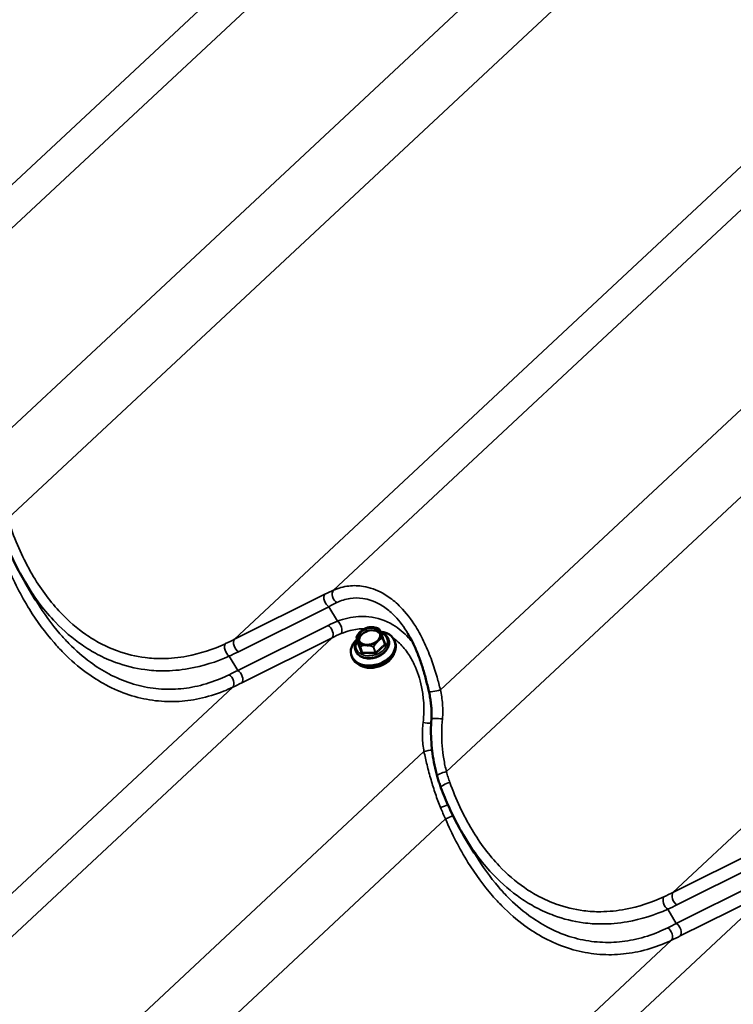
# Model space of a CAD drawing. Units: inches. Extents: x 0.6 to 33.4, y 0.3 to 21.4.
# Drawn here: x 29.2 to 30.4, y 14 to 15.7 of the extents above; entities that cross this region are included whole.
import ezdxf

# ---------------------------------------------------------------- set-up
doc = ezdxf.new("R2010")
doc.units = ezdxf.units.IN
doc.header["$LTSCALE"] = 2
doc.header["$MEASUREMENT"] = 0
doc.layers.add('Visible (ANSI)', color=7, linetype='Continuous', lineweight=50)
doc.layers.add('Visible Narrow (ANSI)', color=7, linetype='Continuous', lineweight=35)

msp = doc.modelspace()

# ---------------------------------------------------------------- linework, layer by layer
at = {"layer": 'Visible (ANSI)'}
for p, q in [((29.20293, 14.71371), (29.18478, 14.74411)), ((29.75493, 14.64914), (29.75798, 14.63947)), ((29.80046, 14.64749), (29.80352, 14.63782)), ((29.81011, 14.6453), (29.81027, 14.64478)), ((29.82097, 14.64167), (29.82167, 14.63947)), ((29.75289, 14.62724), (29.75306, 14.62671)), ((29.74608, 14.61803), (29.74678, 14.61583)), ((29.95718, 14.27825), (29.93903, 14.30865))]:
    msp.add_line(p, q, dxfattribs=at)
for centre, start, end in [((29.79371, 14.66326), 28.60989, 68.12105), ((29.75518, 14.64922), 151.69107, 197.52219), ((29.80021, 14.64741), 17.52219, 20.57331)]:
    msp.add_arc(centre, 0.000267, start, end, dxfattribs=at)
for centre, major_axis, start_param, end_param in [((29.78353, 14.62985), (0.03744, 0.01182), 2.1490751, 7.3005448), ((29.77825, 14.64657), (0.01844, 0.00582), 0.1387145, 3.0028782), ((29.78422, 14.62765), (0.03744, 0.01182), 3.1415926, 6.2831853), ((29.78547, 14.62369), (-0.03465, -0.01094), 0.4682797, 2.6733129)]:
    msp.add_ellipse(centre, major_axis=major_axis, ratio=0.7218422, start_param=start_param, end_param=end_param, dxfattribs=at)
msp.add_ellipse((29.77686, 14.65097), major_axis=(-0.01911, -0.00604), ratio=0.7218422, dxfattribs=at)
for points, knots in [([(29.18478, 14.74411), (29.18174, 14.7492), (29.17879, 14.75438), (29.17308, 14.76489), (29.17031, 14.77021), (29.16495, 14.781), (29.16237, 14.78646), (29.15739, 14.79749), (29.155, 14.80305), (29.15039, 14.81428), (29.14818, 14.81994), (29.14607, 14.82563)], [9.3345039, 9.3345039, 9.3345039, 9.3345039, 9.6853466, 9.6853466, 10.0361893, 10.0361893, 10.3870319, 10.3870319, 10.7378746, 10.7378746, 11.0887173, 11.0887173, 11.0887173, 11.0887173]), ([(29.75495, 14.64935), (29.75524, 14.64988), (29.75553, 14.65041), (29.75613, 14.65146), (29.75644, 14.65198), (29.75708, 14.65301), (29.7574, 14.65351), (29.75808, 14.65452), (29.75843, 14.65501), (29.75914, 14.65597), (29.75951, 14.65644), (29.75989, 14.6569)], [0.14482588, 0.14482588, 0.14482588, 0.14482588, 0.17922378, 0.17922378, 0.21362168, 0.21362168, 0.24801959, 0.24801959, 0.28241749, 0.28241749, 0.31681539, 0.31681539, 0.31681539, 0.31681539]), ([(29.75867, 14.64437), (29.75912, 14.64295), (29.75991, 14.64163), (29.76207, 14.63937), (29.76343, 14.63841), (29.76656, 14.63697), (29.76831, 14.63647), (29.77205, 14.63595), (29.77403, 14.63593), (29.77803, 14.63636), (29.78005, 14.63682), (29.78392, 14.63817), (29.78577, 14.63907), (29.78912, 14.6412), (29.79061, 14.64244), (29.79309, 14.64511), (29.79408, 14.64655), (29.79548, 14.6495), (29.79587, 14.651), (29.79604, 14.65368), (29.7959, 14.65488), (29.79554, 14.65601)], [4.6519655, 4.6519655, 4.6519655, 4.6519655, 4.9943698, 4.9943698, 5.3234813, 5.3234813, 5.6397671, 5.6397671, 5.9525598, 5.9525598, 6.2650712, 6.2650712, 6.5776646, 6.5776646, 6.8901537, 6.8901537, 7.2033649, 7.2033649, 7.5217585, 7.5217585, 7.7935582, 7.7935582, 7.7935582, 7.7935582]), ([(29.76476, 14.66143), (29.76424, 14.66106), (29.76372, 14.66065), (29.76307, 14.66008), (29.7629, 14.65994), (29.76265, 14.65971), (29.76255, 14.65962), (29.76241, 14.65949), (29.76236, 14.65945), (29.76229, 14.65938), (29.76226, 14.65935), (29.76221, 14.6593), (29.76218, 14.65928), (29.76212, 14.65923), (29.76209, 14.6592), (29.76199, 14.6591), (29.76193, 14.65904), (29.76142, 14.65855), (29.76097, 14.65811), (29.76027, 14.65735), (29.76, 14.65704), (29.75974, 14.65671), (29.75973, 14.65671), (29.75973, 14.65671)], [-0.14132967, -0.14132967, -0.14132967, -0.14132967, -0.10075759, -0.10075759, -0.0871492, -0.0871492, -0.07919521, -0.07919521, -0.0752687, -0.0752687, -0.07289443, -0.07289443, -0.07075923, -0.07075923, -0.06804038, -0.06804038, -0.0624892, -0.0624892, -0.02466556, -0.02466556, 0, 0, 0.00019862, 0.00019862, 0.00019862, 0.00019862]), ([(29.77843, 14.66637), (29.77747, 14.66629), (29.77649, 14.66615), (29.77456, 14.66577), (29.7736, 14.66553), (29.77171, 14.66495), (29.77078, 14.66462), (29.76896, 14.66385), (29.76808, 14.66343), (29.76637, 14.66249), (29.76554, 14.66198), (29.76476, 14.66143)], [2.78486456, 2.78486456, 2.78486456, 2.78486456, 2.92610236, 2.92610236, 3.06734016, 3.06734016, 3.20857796, 3.20857796, 3.34981576, 3.34981576, 3.49105357, 3.49105357, 3.49105357, 3.49105357]), ([(29.78538, 14.66605), (29.78537, 14.66605), (29.78537, 14.66605), (29.78464, 14.66619), (29.78388, 14.66627), (29.78292, 14.66635), (29.78269, 14.66636), (29.78233, 14.66639), (29.7822, 14.66639), (29.782, 14.6664), (29.78194, 14.66641), (29.78183, 14.66641), (29.78179, 14.66641), (29.78172, 14.66642), (29.78168, 14.66642), (29.7816, 14.66642), (29.78156, 14.66642), (29.78142, 14.66643), (29.78133, 14.66643), (29.78061, 14.66645), (29.77997, 14.66645), (29.77904, 14.66642), (29.77874, 14.6664), (29.77843, 14.66637)], [-0.14446874, -0.14446874, -0.14446874, -0.14446874, -0.14427104, -0.14427104, -0.10075759, -0.10075759, -0.0871492, -0.0871492, -0.07919522, -0.07919522, -0.0752687, -0.0752687, -0.07289443, -0.07289443, -0.07075923, -0.07075923, -0.06804038, -0.06804038, -0.0624892, -0.0624892, -0.02466556, -0.02466556, -0.00590958, -0.00590958, -0.00590958, -0.00590958]), ([(29.78526, 14.66608), (29.78584, 14.66597), (29.78643, 14.66585), (29.78759, 14.66558), (29.78817, 14.66543), (29.78932, 14.6651), (29.78989, 14.66492), (29.79102, 14.66455), (29.79158, 14.66435), (29.7927, 14.66394), (29.79325, 14.66373), (29.7938, 14.6635)], [0.45435572, 0.45435572, 0.45435572, 0.45435572, 0.48824928, 0.48824928, 0.52214285, 0.52214285, 0.55603642, 0.55603642, 0.58992999, 0.58992999, 0.62382355, 0.62382355, 0.62382355, 0.62382355]), ([(29.79394, 14.66338), (29.79405, 14.66319), (29.79416, 14.66297), (29.79441, 14.66249), (29.79454, 14.66222), (29.79475, 14.66176), (29.79483, 14.6616), (29.79498, 14.66126), (29.79507, 14.66109), (29.79523, 14.66071), (29.79532, 14.66052), (29.7955, 14.6601), (29.79559, 14.65989), (29.79579, 14.65943), (29.79589, 14.6592), (29.7961, 14.6587), (29.7962, 14.65844), (29.79631, 14.65818)], [0.2996694, 0.2996694, 0.2996694, 0.2996694, 0.34611961, 0.34611961, 0.39256982, 0.39256982, 0.41579492, 0.41579492, 0.43902003, 0.43902003, 0.46224513, 0.46224513, 0.48547023, 0.48547023, 0.50869534, 0.50869534, 0.53192044, 0.53192044, 0.53192044, 0.53192044]), ([(29.79745, 14.65519), (29.79745, 14.65519), (29.79745, 14.6552), (29.79726, 14.65579), (29.79704, 14.65637), (29.79677, 14.65707), (29.7967, 14.65724), (29.79659, 14.65749), (29.79656, 14.65759), (29.7965, 14.65773), (29.79648, 14.65778), (29.79645, 14.65785), (29.79644, 14.65788), (29.79642, 14.65793), (29.79641, 14.65796), (29.79638, 14.65801), (29.79637, 14.65805), (29.79633, 14.65814), (29.7963, 14.65821), (29.7961, 14.65871), (29.79592, 14.65914), (29.79561, 14.6598), (29.79549, 14.66005), (29.79536, 14.66029), (29.79536, 14.66029), (29.79536, 14.66029)], [-0.14446887, -0.14446887, -0.14446887, -0.14446887, -0.14427116, -0.14427116, -0.10075173, -0.10075173, -0.08714952, -0.08714952, -0.07919638, -0.07919638, -0.0752695, -0.0752695, -0.07289424, -0.07289424, -0.07075778, -0.07075778, -0.0680372, -0.0680372, -0.06248229, -0.06248229, -0.02466526, -0.02466526, 0, 0, 0.00019862, 0.00019862, 0.00019862, 0.00019862]), ([(29.79643, 14.6579), (29.79829, 14.6573), (29.80004, 14.65652), (29.80393, 14.65421), (29.8059, 14.65249), (29.80861, 14.64891), (29.80952, 14.64716), (29.81011, 14.6453)], [3.97864572, 3.97864572, 3.97864572, 3.97864572, 4.20100066, 4.20100066, 4.52093145, 4.52093145, 4.77281246, 4.77281246, 4.77281246, 4.77281246]), ([(29.7965, 14.65772), (29.79662, 14.65744), (29.79673, 14.65715), (29.79697, 14.65656), (29.79709, 14.65625), (29.79734, 14.65563), (29.79747, 14.65531), (29.79773, 14.65466), (29.79786, 14.65432), (29.79812, 14.65365), (29.79825, 14.6533), (29.79852, 14.6526), (29.79866, 14.65225), (29.79893, 14.65154), (29.79907, 14.65118), (29.79948, 14.65009), (29.79976, 14.64936), (29.80018, 14.64825), (29.80032, 14.64788), (29.80046, 14.6475)], [0.5449167, 0.5449167, 0.5449167, 0.5449167, 0.56826344, 0.56826344, 0.59161018, 0.59161018, 0.61495691, 0.61495691, 0.63830365, 0.63830365, 0.66165039, 0.66165039, 0.68499712, 0.68499712, 0.70834386, 0.70834386, 0.75503733, 0.75503733, 0.77838407, 0.77838407, 0.77838407, 0.77838407]), ([(29.87937, 14.55628), (29.87775, 14.56326), (29.87605, 14.57026), (29.87237, 14.5842), (29.8704, 14.59113), (29.8661, 14.60476), (29.86377, 14.61148), (29.85867, 14.62471), (29.8559, 14.6312), (29.84993, 14.64371), (29.84673, 14.64974), (29.84332, 14.65545)], [0, 0, 0, 0, 0.421858, 0.421858, 0.8437161, 0.8437161, 1.2655741, 1.2655741, 1.6874321, 1.6874321, 2.1092902, 2.1092902, 2.1092902, 2.1092902]), ([(29.75289, 14.62724), (29.75219, 14.62945), (29.75196, 14.6318), (29.75244, 14.63658), (29.75317, 14.63901), (29.75489, 14.64248), (29.75556, 14.64361), (29.75633, 14.64469)], [1.63121981, 1.63121981, 1.63121981, 1.63121981, 1.9312233, 1.9312233, 2.23928104, 2.23928104, 2.39172472, 2.39172472, 2.39172472, 2.39172472]), ([(29.81027, 14.64478), (29.81097, 14.64257), (29.8112, 14.64022), (29.81073, 14.63543), (29.81, 14.633), (29.80764, 14.62826), (29.80598, 14.62596), (29.80188, 14.62174), (29.79943, 14.61983), (29.79401, 14.61661), (29.79104, 14.6153), (29.78489, 14.61343), (29.7817, 14.61286), (29.77542, 14.61253), (29.77233, 14.61276), (29.76656, 14.61402), (29.76387, 14.61505), (29.75923, 14.61781), (29.75726, 14.61953), (29.75455, 14.62311), (29.75364, 14.62486), (29.75306, 14.62671)], [4.7728125, 4.7728125, 4.7728125, 4.7728125, 5.072816, 5.072816, 5.3808737, 5.3808737, 5.7020514, 5.7020514, 6.0295224, 6.0295224, 6.3581573, 6.3581573, 6.6867954, 6.6867954, 7.0154114, 7.0154114, 7.3425933, 7.3425933, 7.6625241, 7.6625241, 7.9144051, 7.9144051, 7.9144051, 7.9144051]), ([(29.75646, 14.64611), (29.75646, 14.64611), (29.75646, 14.64611), (29.75661, 14.64566), (29.7568, 14.64518), (29.75705, 14.64454), (29.75712, 14.64438), (29.75722, 14.64414), (29.75726, 14.64404), (29.75731, 14.64391), (29.75733, 14.64386), (29.75736, 14.64379), (29.75737, 14.64376), (29.7574, 14.64371), (29.75741, 14.64368), (29.75743, 14.64363), (29.75744, 14.64359), (29.75748, 14.6435), (29.75751, 14.64343), (29.75772, 14.64291), (29.75791, 14.64244), (29.75825, 14.64166), (29.7584, 14.64134), (29.75855, 14.64102), (29.75855, 14.64102), (29.75855, 14.64102)], [-0.14446887, -0.14446887, -0.14446887, -0.14446887, -0.14427117, -0.14427117, -0.10075173, -0.10075173, -0.08714952, -0.08714952, -0.07919638, -0.07919638, -0.0752695, -0.0752695, -0.07289424, -0.07289424, -0.07075778, -0.07075778, -0.0680372, -0.0680372, -0.06248229, -0.06248229, -0.02466526, -0.02466526, 0, 0, 0.00019862, 0.00019862, 0.00019862, 0.00019862]), ([(29.75798, 14.63947), (29.75799, 14.63943), (29.758, 14.63938), (29.758, 14.6393), (29.758, 14.63927), (29.75799, 14.63922), (29.75798, 14.6392), (29.75798, 14.63919), (29.75798, 14.63919), (29.75798, 14.63919)], [1.63121981, 1.63121981, 1.63121981, 1.63121981, 1.82857462, 1.82857462, 2.02592944, 2.02592944, 2.22328425, 2.22328425, 2.31584926, 2.31584926, 2.31584926, 2.31584926]), ([(29.78903, 14.63979), (29.78904, 14.63979), (29.78904, 14.6398), (29.78956, 14.64033), (29.79008, 14.64086), (29.79075, 14.64152), (29.79091, 14.64168), (29.79117, 14.64192), (29.79126, 14.64201), (29.7914, 14.64215), (29.79145, 14.64219), (29.79152, 14.64226), (29.79155, 14.64229), (29.7916, 14.64234), (29.79163, 14.64236), (29.79169, 14.64241), (29.79172, 14.64244), (29.79182, 14.64253), (29.79188, 14.64259), (29.7924, 14.64307), (29.79286, 14.64347), (29.7936, 14.64411), (29.79389, 14.64435), (29.79418, 14.64459), (29.79418, 14.6446), (29.79418, 14.6446)], [-0.14446883, -0.14446883, -0.14446883, -0.14446883, -0.14427112, -0.14427112, -0.10075934, -0.10075934, -0.08715004, -0.08715004, -0.0791956, -0.0791956, -0.07526888, -0.07526888, -0.07289449, -0.07289449, -0.07075921, -0.07075921, -0.06804026, -0.06804026, -0.06248894, -0.06248894, -0.02466553, -0.02466553, 0, 0, 0.00019862, 0.00019862, 0.00019862, 0.00019862]), ([(29.80353, 14.63778), (29.80353, 14.63779), (29.80353, 14.63779), (29.80353, 14.63779), (29.80352, 14.6378), (29.80352, 14.6378), (29.80352, 14.63781), (29.80352, 14.63781), (29.80352, 14.63781), (29.80352, 14.63782), (29.80352, 14.63782), (29.80352, 14.63782)], [4.71238898, 4.71238898, 4.71238898, 4.71238898, 4.724473677, 4.724473677, 4.736558374, 4.736558374, 4.74864307, 4.74864307, 4.760727767, 4.760727767, 4.772812464, 4.772812464, 4.772812464, 4.772812464]), ([(29.76854, 14.63525), (29.76854, 14.63525), (29.76854, 14.63525), (29.76923, 14.63526), (29.76996, 14.63527), (29.7709, 14.63526), (29.77112, 14.63525), (29.77148, 14.63525), (29.77161, 14.63524), (29.77181, 14.63523), (29.77187, 14.63523), (29.77198, 14.63523), (29.77202, 14.63523), (29.77209, 14.63522), (29.77213, 14.63522), (29.77221, 14.63522), (29.77226, 14.63522), (29.77239, 14.63521), (29.77249, 14.63521), (29.77321, 14.63517), (29.77386, 14.63512), (29.77492, 14.63504), (29.77535, 14.635), (29.77577, 14.63496), (29.77578, 14.63496), (29.77578, 14.63496)], [-0.14446883, -0.14446883, -0.14446883, -0.14446883, -0.14427112, -0.14427112, -0.10075934, -0.10075934, -0.08715004, -0.08715004, -0.0791956, -0.0791956, -0.07526888, -0.07526888, -0.07289449, -0.07289449, -0.07075921, -0.07075921, -0.06804026, -0.06804026, -0.06248894, -0.06248894, -0.02466553, -0.02466553, 0, 0, 0.00019862, 0.00019862, 0.00019862, 0.00019862]), ([(29.8837, 14.50837), (29.88393, 14.5115), (29.88405, 14.51468), (29.88406, 14.52107), (29.88395, 14.52429), (29.88354, 14.53072), (29.88323, 14.53394), (29.88242, 14.54037), (29.88193, 14.54358), (29.88077, 14.54997), (29.88011, 14.55315), (29.87937, 14.55628)], [0, 0, 0, 0, 0.19988543, 0.19988543, 0.39977086, 0.39977086, 0.59965628, 0.59965628, 0.79954171, 0.79954171, 0.99942714, 0.99942714, 0.99942714, 0.99942714]), ([(29.89383, 14.41005), (29.89207, 14.41629), (29.89052, 14.42264), (29.88784, 14.4355), (29.88671, 14.44201), (29.88488, 14.45513), (29.88419, 14.46174), (29.88325, 14.47502), (29.883, 14.48169), (29.88299, 14.49504), (29.88322, 14.50171), (29.8837, 14.50837)], [0, 0, 0, 0, 0.3648166, 0.3648166, 0.7296331, 0.7296331, 1.0944497, 1.0944497, 1.4592662, 1.4592662, 1.8240828, 1.8240828, 1.8240828, 1.8240828]), ([(29.90032, 14.39017), (29.89983, 14.39147), (29.89936, 14.39278), (29.89843, 14.39541), (29.89797, 14.39673), (29.89709, 14.39937), (29.89666, 14.4007), (29.89581, 14.40336), (29.8954, 14.40469), (29.8946, 14.40736), (29.89421, 14.4087), (29.89383, 14.41005)], [0, 0, 0, 0, 0.07817441, 0.07817441, 0.15634882, 0.15634882, 0.23452323, 0.23452323, 0.31269764, 0.31269764, 0.39087206, 0.39087206, 0.39087206, 0.39087206]), ([(29.93903, 14.30865), (29.93599, 14.31374), (29.93304, 14.31892), (29.92732, 14.32942), (29.92455, 14.33475), (29.9192, 14.34553), (29.91662, 14.35099), (29.91164, 14.36202), (29.90924, 14.36759), (29.90464, 14.37882), (29.90243, 14.38447), (29.90032, 14.39017)], [9.3345039, 9.3345039, 9.3345039, 9.3345039, 9.6853466, 9.6853466, 10.0361893, 10.0361893, 10.3870319, 10.3870319, 10.7378746, 10.7378746, 11.0887173, 11.0887173, 11.0887173, 11.0887173])]:
    msp.add_open_spline(points, degree=3, knots=knots, dxfattribs=at)
at = {"layer": 'Visible Narrow (ANSI)'}
for p, q in [((28.96119, 15.16557), (30.20073, 16.32257)), ((28.7909, 15.08102), (30.02997, 16.23758)), ((29.14514, 14.99408), (30.35866, 16.1268)), ((29.15546, 14.85331), (30.39562, 16.01089)), ((29.71544, 14.7301), (30.95498, 15.8871)), ((29.54515, 14.64555), (30.78421, 15.80211)), ((29.89939, 14.55862), (31.11291, 15.69133)), ((29.90971, 14.41784), (31.14986, 15.57542)), ((30.29939, 14.21009), (31.53846, 15.36665)), ((29.70059, 14.72305), (29.54515, 14.64555)), ((29.55201, 14.62414), (29.70745, 14.70164)), ((29.7223, 14.67674), (29.70745, 14.70164)), ((29.70624, 14.66958), (29.5508, 14.59208)), ((29.80504, 14.63741), (29.79854, 14.65326)), ((28.47356, 13.49117), (29.7131, 14.64817)), ((29.55766, 14.57067), (29.7131, 14.64817)), ((29.75798, 14.63946), (29.75493, 14.64913)), ((29.75701, 14.63813), (29.76351, 14.62228)), ((29.75788, 14.63979), (29.75738, 14.63933)), ((29.76449, 14.62361), (29.75798, 14.63946)), ((29.80345, 14.63763), (29.78744, 14.62269)), ((29.78866, 14.62127), (29.80467, 14.63621)), ((29.8004, 14.6473), (29.80345, 14.63763)), ((29.76144, 14.63328), (29.76449, 14.62361)), ((29.76468, 14.62351), (29.76163, 14.63317)), ((29.76465, 14.62162), (29.78716, 14.62072)), ((29.78719, 14.6226), (29.76468, 14.62351)), ((29.78414, 14.63227), (29.78719, 14.6226)), ((29.78744, 14.62269), (29.78439, 14.63236)), ((29.5508, 14.59208), (29.53616, 14.6166)), ((28.30327, 13.40662), (29.54233, 14.56318)), ((28.65751, 13.31968), (29.87103, 14.4524)), ((28.66783, 13.17891), (29.90798, 14.33649)), ((30.45483, 14.28759), (30.29939, 14.21009)), ((30.30625, 14.18867), (30.46169, 14.26617)), ((30.46049, 14.23412), (30.30505, 14.15662)), ((29.22781, 13.05571), (30.46735, 14.2127)), ((30.31191, 14.1352), (30.46735, 14.2127)), ((30.30505, 14.15662), (30.29041, 14.18114)), ((29.05751, 12.97115), (30.29658, 14.12771))]:
    msp.add_line(p, q, dxfattribs=at)
for centre, major_axis, ratio, start_param, end_param in [((29.70848, 14.71275), (-0.00595, 0.01193), 0.6274259, 0.2989633, 2.3620666), ((29.6472, 14.62289), (-0.15915, -0.11744), 0.2889835, 4.0695308, 4.1680061), ((29.72333, 14.7198), (-0.00547, 0.01216), 0.6968425, 0.3254816, 2.3422441), ((29.65509, 14.61258), (0.14792, 0.11028), 0.2537441, 0.9301313, 1.0286066), ((29.90273, 14.59202), (-0.24937, 0.01704), 0.4318921, 5.5503365, 5.6488118), ((29.70521, 14.65847), (0.00595, -0.01193), 0.6274259, 0.2989633, 2.3620666), ((29.72127, 14.66563), (0.00494, -0.01239), 0.5705707, 0.3953221, 2.4120846), ((29.9017, 14.58091), (-0.23964, 0.00756), 0.4213913, 5.533102, 5.6315773), ((29.78103, 14.63777), (0.02645, 0.00835), 0.7218422, 2.4557546, 7.0027635), ((29.77696, 14.65065), (-0.02009, -0.00634), 0.7218422, 5.4782867, 6.1617334), ((29.7771, 14.65019), (-0.01844, -0.00582), 0.7218422, 3.1415927, 6.2831853), ((29.77696, 14.65065), (0.02009, 0.00634), 0.7218422, 0.2422989, 0.9257456), ((29.79371, 14.66326), (0.000099, 0.000247), 0.1038798, 6.109706, 6.2831853), ((29.79371, 14.66326), (0.000102, 0.000242), 0.992856, 5.593315, 6.2831853), ((29.77696, 14.65065), (0.02009, 0.00634), 0.7218422, 5.4782867, 6.1617334), ((29.79703, 14.65271), (0.00153, 0.00048), 0.7218422, 0.0604235, 0.6122874), ((29.79826, 14.65414), (-0.00123, -0.00051), 0.6907948, 1.3239655, 1.5129658), ((29.5372, 14.62771), (-0.00551, 0.01214), 0.6040062, 0.3403366, 2.3845172), ((29.07411, 14.82429), (0.5981, -0.032), 0.4278138, 5.6005724, 5.6417786), ((29.55304, 14.63525), (-0.00595, 0.01193), 0.6274259, 0.2989633, 2.3620666), ((29.7815, 14.63627), (0.02861, 0.00903), 0.7218422, 3.1415927, 6.2831853), ((29.78166, 14.63574), (0.02861, 0.00903), 0.7218422, 3.1415927, 6.2831853), ((29.75518, 14.64922), (-0.00025, -0.000091), 0.9646806, 5.4377611, 6.2831853), ((29.75518, 14.64922), (-0.000254, -0.00008), 0.7218422, 0, 0.0604235), ((29.75518, 14.64922), (-0.000235, 0.000126), 0.0416979, 0, 0.2293288), ((29.75851, 14.63867), (-0.00153, -0.00048), 0.7218422, 5.2964112, 6.3436088), ((29.75673, 14.63901), (0.00123, 0.00051), 0.6907948, 4.6545585, 6.2253548), ((29.7571, 14.64021), (0.00091, -0.000975), 0.3815895, 5.3870256, 6.2122766), ((29.75824, 14.63955), (-0.000254, -0.00008), 0.7218422, 0, 0.0604235), ((29.77696, 14.65065), (-0.02009, -0.00634), 0.7218422, 0.2422989, 0.9257456), ((29.77696, 14.65065), (0.02009, 0.00634), 0.7218422, 4.4310891, 5.1145358), ((29.80021, 14.64741), (0.00025, 0.000094), 0.2239254, 0, 0.802531), ((29.80021, 14.64741), (0.000076, -0.000256), 0.6973081, 0.9364971, 1.7819213), ((29.80021, 14.64741), (0.000254, 0.00008), 0.7218422, 5.2964112, 6.2831853), ((29.80326, 14.63774), (0.000254, 0.00008), 0.7218422, 5.2964112, 6.2831853), ((29.80439, 14.63709), (-0.00091, 0.000975), 0.3815895, 0.6746367, 2.245433), ((29.80476, 14.63829), (-0.00123, -0.00051), 0.6907948, 0, 1.5129658), ((29.80354, 14.63686), (0.00153, 0.00048), 0.7218422, 5.2964112, 6.3436088), ((29.07308, 14.81318), (0.60782, -0.04154), 0.4318921, 5.6076056, 5.6488118), ((29.76169, 14.63337), (-0.00025, -0.000094), 0.2239254, 5.394868, 6.2402922), ((29.76169, 14.63337), (-0.000254, -0.00008), 0.7218422, 0.0604235, 1.107621), ((29.76169, 14.63337), (-0.000105, 0.000245), 0.6351263, 1.3662476, 2.2116718), ((29.76324, 14.62316), (0.00123, 0.00051), 0.6907948, 4.6545585, 6.2253548), ((29.76502, 14.62283), (-0.00153, -0.00048), 0.7218422, 0.0604235, 1.107621), ((29.76474, 14.62371), (-0.000254, -0.00008), 0.7218422, 0.0604235, 1.107621), ((29.76437, 14.6225), (-0.00005, -0.00133), 0.3092052, 0.8618351, 2.4326314), ((29.7842, 14.63247), (-0.000099, -0.000247), 0.1038798, 0.6719449, 1.517369), ((29.7842, 14.63247), (0.000254, 0.00008), 0.7218422, 4.2492137, 5.2964112), ((29.7842, 14.63247), (-0.000235, 0.000126), 0.0416979, 1.6800731, 2.5254973), ((29.78688, 14.6216), (0.00005, 0.00133), 0.3092052, 4.0034278, 5.5742241), ((29.78753, 14.62192), (0.00153, 0.00048), 0.7218422, 4.2492137, 5.2964112), ((29.78725, 14.6228), (-0.000254, -0.00008), 0.7218422, 1.107621, 2.1548186), ((29.78838, 14.62215), (0.00091, -0.000975), 0.3815895, 3.8162293, 5.3870256), ((29.6799, 14.82512), (-0.37669, -0.27909), 0.2751123, 0.9860313, 1.0272375), ((29.53444, 14.57348), (0.00576, -0.01203), 0.6576372, 0.3093477, 2.3535283), ((29.54977, 14.58097), (0.00595, -0.01193), 0.6274259, 0.2989633, 2.3620666), ((29.68779, 14.81481), (0.38792, 0.28626), 0.2889835, 4.1267999, 4.1680061), ((29.89236, 14.55931), (-0.01299, -0.00302), 0.1966345, 0, 2.0965036), ((29.87492, 14.50375), (0.01328, -0.00117), 0.1623111, 4.3071823, 5.4077423), ((29.897, 14.5074), (-0.0133, 0.00097), 0.1272172, 4.2769591, 6.2831853), ((29.87806, 14.45171), (-0.01308, -0.00258), 0.1774762, 4.1220298, 5.2444512), ((29.90667, 14.41366), (-0.01283, -0.00362), 0.2517522, 4.4029719, 6.2831853), ((29.91281, 14.39481), (-0.0125, -0.00464), 0.2610675, 4.4000822, 6.2831853), ((29.90347, 14.35939), (0.01242, 0.00484), 0.1393761, 4.3452927, 5.4176288), ((29.91102, 14.34067), (-0.0123, -0.00515), 0.212969, 1.2329684, 2.3792265), ((30.29144, 14.19225), (-0.00551, 0.01214), 0.6040062, 0.3403366, 2.3845172), ((29.82835, 14.38882), (0.5981, -0.032), 0.4278138, 5.6005724, 5.6417786), ((30.30728, 14.19978), (-0.00595, 0.01193), 0.6274259, 0.2989633, 2.3620666), ((29.82732, 14.37771), (0.60782, -0.04154), 0.4318921, 5.6076056, 5.6488118), ((30.43415, 14.38965), (-0.37669, -0.27909), 0.2751123, 0.9860313, 1.0272375), ((30.28869, 14.13802), (0.00576, -0.01203), 0.6576372, 0.3093477, 2.3535283), ((30.30401, 14.14551), (0.00595, -0.01193), 0.6274259, 0.2989633, 2.3620666), ((30.44204, 14.37935), (0.38792, 0.28626), 0.2889835, 4.1267999, 4.1680061)]:
    msp.add_ellipse(centre, major_axis=major_axis, ratio=ratio, start_param=start_param, end_param=end_param, dxfattribs=at)
for points, knots in [([(29.52955, 14.63804), (29.50811, 14.62819), (29.48585, 14.6208), (29.44927, 14.61392), (29.4351, 14.61249), (29.41118, 14.6123), (29.40132, 14.61285), (29.37541, 14.61609), (29.35942, 14.61991), (29.33397, 14.62911), (29.32415, 14.63346), (29.31456, 14.63854), (29.30601, 14.64306), (29.29765, 14.64816), (29.2743, 14.66435), (29.25976, 14.6769), (29.23761, 14.70017), (29.22938, 14.70992), (29.21376, 14.7307), (29.20637, 14.74171), (29.18435, 14.77845), (29.17155, 14.80612), (29.16125, 14.8348)], [0, 0, 0, 0, 1.7154898, 1.7154898, 2.7879387, 2.7879387, 3.5348152, 3.5348152, 4.7596262, 4.7596262, 5.5443587, 5.5443587, 5.5443587, 6.2432555, 6.2432555, 7.5539022, 7.5539022, 8.3977217, 8.3977217, 9.2415412, 9.2415412, 11.0887173, 11.0887173, 11.0887173, 11.0887173]), ([(29.15374, 14.77195), (29.16494, 14.74596), (29.17787, 14.72073), (29.20532, 14.67653), (29.21946, 14.65719), (29.2399, 14.63378), (29.24528, 14.62798), (29.26333, 14.60976), (29.27655, 14.59832), (29.30116, 14.58034), (29.31247, 14.57322), (29.32399, 14.56708), (29.33696, 14.56017), (29.35018, 14.55451), (29.37701, 14.54567), (29.39059, 14.54252), (29.41763, 14.53872), (29.43122, 14.53804), (29.45821, 14.53907), (29.47162, 14.54078), (29.49887, 14.54656), (29.51267, 14.55079), (29.53152, 14.55827), (29.53696, 14.56063), (29.54233, 14.56318)], [-11.0888643, -11.0888643, -11.0888643, -11.0888643, -9.4745851, -9.4745851, -8.0476508, -8.0476508, -7.5557439, -7.5557439, -6.4386327, -6.4386327, -5.5444321, -5.5444321, -5.5444321, -4.5387762, -4.5387762, -3.5331203, -3.5331203, -2.5274644, -2.5274644, -1.5218085, -1.5218085, -0.4443784, -0.4443784, 0, 0, 0, 0]), ([(29.18478, 14.74411), (29.18558, 14.74277), (29.18639, 14.74144), (29.19457, 14.72807), (29.20243, 14.71655), (29.21906, 14.6948), (29.2278, 14.68458), (29.25133, 14.66015), (29.26675, 14.64695), (29.29149, 14.62987), (29.30035, 14.62448), (29.3094, 14.61968), (29.31955, 14.61429), (29.32993, 14.60966), (29.35685, 14.5998), (29.37374, 14.59564), (29.4011, 14.59197), (29.4115, 14.59128), (29.43673, 14.59119), (29.45166, 14.5925), (29.49019, 14.59922), (29.51362, 14.60662), (29.53616, 14.6166)], [-9.3345039, -9.3345039, -9.3345039, -9.3345039, -9.2415412, -9.2415412, -8.3977217, -8.3977217, -7.5539022, -7.5539022, -6.2432555, -6.2432555, -5.5443587, -5.5443587, -5.5443587, -4.7596262, -4.7596262, -3.5348152, -3.5348152, -2.7879387, -2.7879387, -1.7154898, -1.7154898, 0, 0, 0, 0]), ([(29.89939, 14.55862), (29.89755, 14.56578), (29.89562, 14.57302), (29.89081, 14.58971), (29.88783, 14.59915), (29.88086, 14.61873), (29.87674, 14.62898), (29.86749, 14.64882), (29.86236, 14.65841), (29.84904, 14.67978), (29.84034, 14.69114), (29.83077, 14.70091), (29.8275, 14.70424), (29.82414, 14.70738), (29.8141, 14.71595), (29.80713, 14.72084), (29.78917, 14.73086), (29.77791, 14.73482), (29.75831, 14.73803), (29.74991, 14.7382), (29.73254, 14.73618), (29.72368, 14.7337), (29.71544, 14.7301)], [0, 0, 0, 0, 0.4048175, 0.4048175, 0.9326163, 0.9326163, 1.5189829, 1.5189829, 2.1053547, 2.1053547, 2.9116895, 2.9116895, 2.9116895, 3.1870715, 3.1870715, 3.7180243, 3.7180243, 4.5242663, 4.5242663, 5.1374022, 5.1374022, 5.823379, 5.823379, 5.823379, 5.823379]), ([(29.53599, 14.58465), (29.53089, 14.58213), (29.52572, 14.57979), (29.50783, 14.57237), (29.49473, 14.56813), (29.46889, 14.56225), (29.45618, 14.56046), (29.4306, 14.55916), (29.41773, 14.55965), (29.39213, 14.56302), (29.37928, 14.5659), (29.3539, 14.57412), (29.34141, 14.57943), (29.32916, 14.58594), (29.31827, 14.59173), (29.3076, 14.59846), (29.28437, 14.61552), (29.27191, 14.6264), (29.2549, 14.64376), (29.24983, 14.64929), (29.23059, 14.67162), (29.21729, 14.69011), (29.20443, 14.7112), (29.20368, 14.71245), (29.20293, 14.71371)], [0, 0, 0, 0, 0.4443784, 0.4443784, 1.5218085, 1.5218085, 2.5274644, 2.5274644, 3.5331203, 3.5331203, 4.5387762, 4.5387762, 5.5444321, 5.5444321, 5.5444321, 6.4386327, 6.4386327, 7.5557439, 7.5557439, 8.0476508, 8.0476508, 9.4745851, 9.4745851, 9.5641987, 9.5641987, 9.5641987, 9.5641987]), ([(29.72107, 14.70859), (29.72826, 14.7121), (29.736, 14.7146), (29.75113, 14.71692), (29.75843, 14.717), (29.77546, 14.71461), (29.78522, 14.71131), (29.80075, 14.70266), (29.80677, 14.69839), (29.81542, 14.69086), (29.81832, 14.68808), (29.82113, 14.68513), (29.82932, 14.67653), (29.83674, 14.66646), (29.84332, 14.65545)], [-5.823379, -5.823379, -5.823379, -5.823379, -5.1374022, -5.1374022, -4.5242663, -4.5242663, -3.7180243, -3.7180243, -3.1870715, -3.1870715, -2.9116895, -2.9116895, -2.9116895, -2.1092902, -2.1092902, -2.1092902, -2.1092902]), ([(29.85235, 14.63864), (29.84991, 14.64188), (29.84734, 14.645), (29.84466, 14.64798), (29.83657, 14.65697), (29.82742, 14.66461), (29.8048, 14.67817), (29.79049, 14.6829), (29.76427, 14.68566), (29.75211, 14.68481), (29.73412, 14.68076), (29.72816, 14.67894), (29.7223, 14.67674)], [2.6685068, 2.6685068, 2.6685068, 2.6685068, 2.9116339, 2.9116339, 2.9116339, 3.6459456, 3.6459456, 4.618986, 4.618986, 5.4208279, 5.4208279, 5.8232678, 5.8232678, 5.8232678, 5.8232678]), ([(29.72855, 14.65529), (29.73372, 14.65743), (29.73896, 14.65922), (29.7525, 14.66276), (29.76084, 14.66389), (29.76904, 14.66387)], [-5.8232678, -5.8232678, -5.8232678, -5.8232678, -5.4208279, -5.4208279, -4.7915182, -4.7915182, -4.7915182, -4.7915182]), ([(29.75495, 14.64934), (29.7551, 14.64961), (29.75525, 14.64988), (29.75645, 14.65206), (29.75761, 14.65392), (29.75917, 14.656), (29.75945, 14.65636), (29.75973, 14.65671)], [0.14482588, 0.14482588, 0.14482588, 0.14482588, 0.16235178, 0.16235178, 0.28593186, 0.28593186, 0.31195592, 0.31195592, 0.31195592, 0.31195592]), ([(29.78538, 14.66605), (29.78583, 14.66597), (29.78627, 14.66588), (29.78884, 14.6653), (29.79092, 14.66462), (29.79324, 14.66373), (29.79352, 14.66361), (29.79381, 14.6635)], [0.45669351, 0.45669351, 0.45669351, 0.45669351, 0.48271758, 0.48271758, 0.60629765, 0.60629765, 0.62382355, 0.62382355, 0.62382355, 0.62382355]), ([(29.79381, 14.6635), (29.79385, 14.66343), (29.79389, 14.66335), (29.79424, 14.66271), (29.7946, 14.66197), (29.79516, 14.66075), (29.79526, 14.66053), (29.79536, 14.66029)], [0.2996694, 0.2996694, 0.2996694, 0.2996694, 0.31716285, 0.31716285, 0.44063387, 0.44063387, 0.46670393, 0.46670393, 0.46670393, 0.46670393]), ([(29.79745, 14.65519), (29.7976, 14.65483), (29.79774, 14.65445), (29.79859, 14.65227), (29.79932, 14.65033), (29.80016, 14.64808), (29.80026, 14.6478), (29.80037, 14.64751)], [0.61134954, 0.61134954, 0.61134954, 0.61134954, 0.63741959, 0.63741959, 0.76089062, 0.76089062, 0.77838407, 0.77838407, 0.77838407, 0.77838407]), ([(29.75493, 14.64913), (29.75497, 14.64906), (29.75501, 14.64898), (29.75535, 14.64834), (29.7557, 14.64762), (29.75651, 14.64583), (29.75692, 14.64485), (29.7574, 14.6437), (29.75787, 14.64255), (29.7584, 14.64122), (29.75965, 14.63801), (29.76038, 14.63608), (29.76123, 14.63384), (29.76133, 14.63356), (29.76144, 14.63328)], [-0.77838407, -0.77838407, -0.77838407, -0.77838407, -0.76089062, -0.76089062, -0.63741959, -0.63741959, -0.53902673, -0.53902673, -0.53902673, -0.44063387, -0.44063387, -0.31716285, -0.31716285, -0.2996694, -0.2996694, -0.2996694, -0.2996694]), ([(29.75646, 14.64611), (29.75636, 14.64635), (29.75626, 14.64658), (29.75572, 14.6478), (29.75537, 14.64854), (29.75503, 14.64919), (29.75499, 14.64927), (29.75495, 14.64934)], [0.61134954, 0.61134954, 0.61134954, 0.61134954, 0.63741959, 0.63741959, 0.76089062, 0.76089062, 0.77838407, 0.77838407, 0.77838407, 0.77838407]), ([(29.76151, 14.63336), (29.76141, 14.63364), (29.7613, 14.63392), (29.76045, 14.63616), (29.7597, 14.6381), (29.75885, 14.64028), (29.7587, 14.64065), (29.75855, 14.64102)], [0.2996694, 0.2996694, 0.2996694, 0.2996694, 0.31716285, 0.31716285, 0.44063387, 0.44063387, 0.46670393, 0.46670393, 0.46670393, 0.46670393]), ([(29.78903, 14.63979), (29.78875, 14.63944), (29.78847, 14.63909), (29.7869, 14.63701), (29.78574, 14.63515), (29.78452, 14.63298), (29.78437, 14.63271), (29.78422, 14.63244)], [0.44867381, 0.44867381, 0.44867381, 0.44867381, 0.47469788, 0.47469788, 0.59827795, 0.59827795, 0.61579388, 0.61579388, 0.61579388, 0.61579388]), ([(29.78439, 14.63236), (29.78453, 14.63263), (29.78468, 14.6329), (29.78588, 14.63506), (29.78703, 14.63691), (29.78934, 14.63998), (29.79044, 14.64124), (29.79161, 14.64233), (29.79277, 14.64341), (29.79399, 14.64432), (29.79674, 14.64597), (29.79826, 14.64662), (29.79997, 14.64717), (29.80019, 14.64724), (29.8004, 14.6473)], [-0.61579388, -0.61579388, -0.61579388, -0.61579388, -0.59827795, -0.59827795, -0.47469788, -0.47469788, -0.37630502, -0.37630502, -0.37630502, -0.27791216, -0.27791216, -0.15433208, -0.15433208, -0.13681616, -0.13681616, -0.13681616, -0.13681616]), ([(29.80037, 14.64751), (29.80016, 14.64745), (29.79994, 14.64738), (29.79823, 14.64681), (29.7967, 14.64616), (29.79483, 14.64503), (29.79451, 14.64482), (29.79418, 14.6446)], [0.13681616, 0.13681616, 0.13681616, 0.13681616, 0.15433208, 0.15433208, 0.27791216, 0.27791216, 0.30393622, 0.30393622, 0.30393622, 0.30393622]), ([(29.81746, 14.6483), (29.82377, 14.64382), (29.82971, 14.6384), (29.83508, 14.63223), (29.83777, 14.62913), (29.84032, 14.62585), (29.84707, 14.61618), (29.85098, 14.60936), (29.85994, 14.59025), (29.86411, 14.57735), (29.86843, 14.55631), (29.86954, 14.54852), (29.87122, 14.52803), (29.87107, 14.51506), (29.86951, 14.50223)], [-3.480878, -3.480878, -3.480878, -3.480878, -2.9116339, -2.9116339, -2.9116339, -2.6258006, -2.6258006, -2.1066437, -2.1066437, -1.2549889, -1.2549889, -0.7736647, -0.7736647, 0, 0, 0, 0]), ([(29.76854, 14.63525), (29.76813, 14.63521), (29.76773, 14.63515), (29.76546, 14.63477), (29.76376, 14.63425), (29.76196, 14.63354), (29.76173, 14.63345), (29.76151, 14.63336)], [0.44867381, 0.44867381, 0.44867381, 0.44867381, 0.47469788, 0.47469788, 0.59827795, 0.59827795, 0.61579388, 0.61579388, 0.61579388, 0.61579388]), ([(29.76163, 14.63317), (29.76184, 14.63326), (29.76206, 14.63336), (29.76386, 14.63408), (29.76555, 14.6346), (29.76888, 14.63517), (29.77046, 14.63528), (29.77209, 14.63521), (29.77373, 14.63515), (29.77542, 14.63491), (29.7792, 14.63405), (29.78127, 14.63338), (29.78357, 14.63249), (29.78385, 14.63238), (29.78414, 14.63227)], [-0.61579388, -0.61579388, -0.61579388, -0.61579388, -0.59827795, -0.59827795, -0.47469788, -0.47469788, -0.37630502, -0.37630502, -0.37630502, -0.27791216, -0.27791216, -0.15433208, -0.15433208, -0.13681616, -0.13681616, -0.13681616, -0.13681616]), ([(29.78422, 14.63244), (29.78393, 14.63256), (29.78365, 14.63267), (29.78133, 14.63355), (29.77925, 14.63422), (29.77668, 14.63479), (29.77623, 14.63488), (29.77578, 14.63496)], [0.13681616, 0.13681616, 0.13681616, 0.13681616, 0.15433208, 0.15433208, 0.27791216, 0.27791216, 0.30393622, 0.30393622, 0.30393622, 0.30393622]), ([(29.90272, 14.50853), (29.90356, 14.51703), (29.9036, 14.52569), (29.90235, 14.54248), (29.90109, 14.55071), (29.89939, 14.55862)], [0, 0, 0, 0, 0.50590823, 0.50590823, 0.99942714, 0.99942714, 0.99942714, 0.99942714]), ([(29.86951, 14.50223), (29.86851, 14.49393), (29.86817, 14.48546), (29.86874, 14.46875), (29.86964, 14.46041), (29.87103, 14.4524)], [-0.99943129, -0.99943129, -0.99943129, -0.99943129, -0.4990595, -0.4990595, 0, 0, 0, 0]), ([(29.90971, 14.41784), (29.90787, 14.42501), (29.90634, 14.43235), (29.90388, 14.44725), (29.90296, 14.45481), (29.90235, 14.46244), (29.90175, 14.47007), (29.90147, 14.47776), (29.90158, 14.49315), (29.90197, 14.50086), (29.90272, 14.50853)], [0, 0, 0, 0, 0.4560207, 0.4560207, 0.9120414, 0.9120414, 0.9120414, 1.3680621, 1.3680621, 1.8240828, 1.8240828, 1.8240828, 1.8240828]), ([(29.87103, 14.4524), (29.87267, 14.44484), (29.8744, 14.43724), (29.87836, 14.42101), (29.88064, 14.41235), (29.88314, 14.40373), (29.88548, 14.39562), (29.88801, 14.38756), (29.8935, 14.37162), (29.89646, 14.36375), (29.89964, 14.35604)], [-1.8293764, -1.8293764, -1.8293764, -1.8293764, -1.4011872, -1.4011872, -0.9146882, -0.9146882, -0.9146882, -0.4573441, -0.4573441, 0, 0, 0, 0]), ([(29.9155, 14.39934), (29.91441, 14.40238), (29.91338, 14.40544), (29.91145, 14.41161), (29.91055, 14.41472), (29.90971, 14.41784)], [0, 0, 0, 0, 0.19543603, 0.19543603, 0.39087206, 0.39087206, 0.39087206, 0.39087206]), ([(30.2838, 14.20258), (30.26236, 14.19272), (30.24009, 14.18534), (30.20351, 14.17845), (30.18935, 14.17703), (30.16543, 14.17683), (30.15557, 14.17739), (30.12965, 14.18063), (30.11367, 14.18444), (30.08821, 14.19365), (30.0784, 14.198), (30.0688, 14.20308), (30.06026, 14.2076), (30.0519, 14.2127), (30.02854, 14.22888), (30.01401, 14.24143), (29.99185, 14.26471), (29.98363, 14.27446), (29.968, 14.29523), (29.96062, 14.30624), (29.9386, 14.34298), (29.92579, 14.37065), (29.9155, 14.39934)], [0, 0, 0, 0, 1.7154898, 1.7154898, 2.7879387, 2.7879387, 3.5348152, 3.5348152, 4.7596262, 4.7596262, 5.5443587, 5.5443587, 5.5443587, 6.2432555, 6.2432555, 7.5539022, 7.5539022, 8.3977217, 8.3977217, 9.2415412, 9.2415412, 11.0887173, 11.0887173, 11.0887173, 11.0887173]), ([(29.89964, 14.35604), (29.90099, 14.35275), (29.90237, 14.34947), (29.90515, 14.34294), (29.90656, 14.3397), (29.90798, 14.33649)], [-0.39087206, -0.39087206, -0.39087206, -0.39087206, -0.19543603, -0.19543603, 0, 0, 0, 0]), ([(29.90798, 14.33649), (29.91918, 14.31049), (29.93212, 14.28526), (29.95956, 14.24107), (29.97371, 14.22172), (29.99414, 14.19831), (29.99953, 14.19251), (30.01758, 14.1743), (30.0308, 14.16286), (30.05541, 14.14487), (30.06671, 14.13775), (30.07824, 14.13161), (30.0912, 14.12471), (30.10443, 14.11904), (30.13126, 14.11021), (30.14484, 14.10706), (30.17188, 14.10325), (30.18546, 14.10258), (30.21246, 14.10361), (30.22586, 14.10531), (30.25311, 14.11109), (30.26692, 14.11533), (30.28576, 14.1228), (30.29121, 14.12517), (30.29658, 14.12771)], [-11.0888643, -11.0888643, -11.0888643, -11.0888643, -9.4745851, -9.4745851, -8.0476508, -8.0476508, -7.5557439, -7.5557439, -6.4386327, -6.4386327, -5.5444321, -5.5444321, -5.5444321, -4.5387762, -4.5387762, -3.5331203, -3.5331203, -2.5274644, -2.5274644, -1.5218085, -1.5218085, -0.4443784, -0.4443784, 0, 0, 0, 0]), ([(29.93903, 14.30865), (29.93983, 14.30731), (29.94064, 14.30597), (29.94881, 14.29261), (29.95668, 14.28109), (29.9733, 14.25934), (29.98205, 14.24911), (30.00558, 14.22469), (30.021, 14.21149), (30.04574, 14.1944), (30.0546, 14.18901), (30.06364, 14.18421), (30.0738, 14.17883), (30.08418, 14.17419), (30.1111, 14.16433), (30.12798, 14.16018), (30.15534, 14.15651), (30.16575, 14.15581), (30.19098, 14.15573), (30.20591, 14.15704), (30.24444, 14.16375), (30.26787, 14.17115), (30.29041, 14.18114)], [-9.3345039, -9.3345039, -9.3345039, -9.3345039, -9.2415412, -9.2415412, -8.3977217, -8.3977217, -7.5539022, -7.5539022, -6.2432555, -6.2432555, -5.5443587, -5.5443587, -5.5443587, -4.7596262, -4.7596262, -3.5348152, -3.5348152, -2.7879387, -2.7879387, -1.7154898, -1.7154898, 0, 0, 0, 0]), ([(30.29024, 14.14918), (30.28513, 14.14667), (30.27997, 14.14432), (30.26208, 14.13691), (30.24898, 14.13267), (30.22313, 14.12678), (30.21042, 14.12499), (30.18484, 14.12369), (30.17198, 14.12419), (30.14637, 14.12755), (30.13353, 14.13044), (30.10815, 14.13865), (30.09565, 14.14396), (30.08341, 14.15047), (30.07252, 14.15626), (30.06184, 14.163), (30.03862, 14.18006), (30.02616, 14.19094), (30.00915, 14.20829), (30.00408, 14.21382), (29.98484, 14.23616), (29.97153, 14.25465), (29.95868, 14.27574), (29.95793, 14.27699), (29.95718, 14.27825)], [0, 0, 0, 0, 0.4443784, 0.4443784, 1.5218085, 1.5218085, 2.5274644, 2.5274644, 3.5331203, 3.5331203, 4.5387762, 4.5387762, 5.5444321, 5.5444321, 5.5444321, 6.4386327, 6.4386327, 7.5557439, 7.5557439, 8.0476508, 8.0476508, 9.4745851, 9.4745851, 9.5641987, 9.5641987, 9.5641987, 9.5641987])]:
    msp.add_open_spline(points, degree=3, knots=knots, dxfattribs=at)
msp.add_open_spline([(29.79578, 14.65943), (29.79634, 14.65924), (29.7969, 14.65904), (29.79746, 14.65884)], degree=3, dxfattribs=at)

doc.saveas('drawing.dxf')
